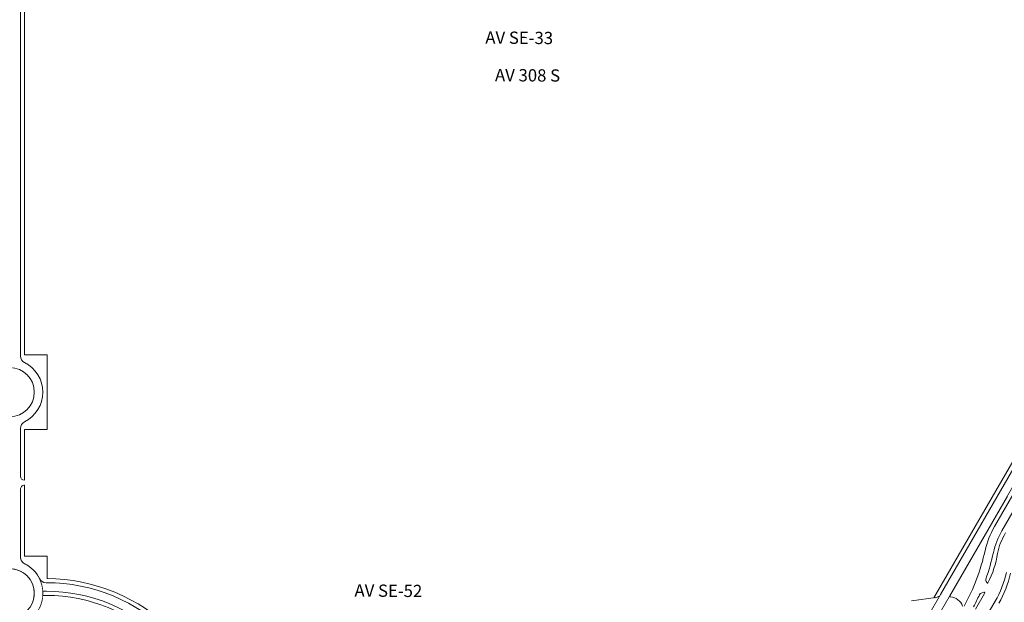
# Model space of a CAD drawing. Units: millimetres. Extents: x 0 to 11319, y 0 to 37596.
# Drawn here: x 6058 to 7262, y 19428 to 20141 of the extents above; entities that cross this region are included whole.
import ezdxf

# ---------------------------------------------------------------- set-up
doc = ezdxf.new("R2010")
doc.units = ezdxf.units.MM
for name, color, linetype, lineweight in [('MEIO_FIO', 8, 'Continuous', 15), ('NOME_LOT_END_NOVO', 7, 'Continuous', 25), ('NOME_LOT_END_VELHO', 7, 'Continuous', 25), ('QUADRA_INTERNA', 8, 'Continuous', 20)]:
    doc.layers.add(name, color=color, linetype=linetype, lineweight=lineweight)
doc.layers.add('Trecho_Varrião LOs', color=230, linetype='Continuous')
doc.layers.add('Trecho_varrição NSs', color=230, linetype='Continuous')
doc.styles.add('ROMANS', font='romans.shx', dxfattribs={"height": 8})

msp = doc.modelspace()

# ---------------------------------------------------------------- linework, layer by layer
at = {"layer": 'MEIO_FIO', "ltscale": 2}
for p, q in [((6058.6, 19729.4), (6058.7, 20580.7)), ((7184.2, 19437.7), (7518.2, 20016)), ((7250.1, 19520.7), (7533.3, 20011.1))]:
    msp.add_line(p, q, dxfattribs=at)
at = {"layer": 'MEIO_FIO'}
for p, q in [((6058.6, 19582.3), (6058.6, 19640.7)), ((7294.3, 19576.4), (7259.1, 19515.4)), ((6058.6, 19483.4), (6058.6, 19566.3)), ((6090.6, 19441.6), (6086, 19441.6)), ((6090.6, 19441.6), (6086, 19441.6)), ((6090.6, 19452.1), (6089.9, 19452.1)), ((6090.6, 19452.1), (6089.9, 19452.1)), ((6090.6, 19436.6), (6086, 19436.6)), ((6090.6, 19436.6), (6086, 19436.6))]:
    msp.add_line(p, q, dxfattribs=at)
at = {"layer": 'MEIO_FIO', "linetype": 'Continuous'}
for p, q in [((7195.5, 19436.2, 0), (7265.9, 19558)), ((7241, 19451.9, 0), (7239.9, 19453.5, 0)), ((7237, 19440.5, 0), (7235.1, 19439.9, 0)), ((7178.3, 19433.8, 0), (7148.6, 19430.1, 0)), ((7227.1, 19419.9, 0), (7238.1, 19439, 0)), ((7240.9, 19411.9, 0), (7251, 19429.4, 0))]:
    msp.add_line(p, q, dxfattribs=at)
at = {"layer": 'MEIO_FIO'}
for centre in [(6045.6, 19685.1), (6045.6, 19439.1)]:
    msp.add_circle(centre, 30, dxfattribs=at)
for centre, radius, start, end in [((6067.6, 19729.4), 9, 179.993, 243.6052), ((6045.6, 19685.1), 40.5, 296.3803, 63.6061), ((6067.6, 19640.7), 9, 116.3809, 179.9931), ((6063.6, 19582.3), 5, 179.9932, 269.5508), ((6063.6, 19566.3), 5, 89.5508, 179.9932), ((6994.2, 19544.5, 0), 250.1, 331.027, 347.6986), ((6994.2, 19544.5, 0), 260.6, 340.2682, 347.6986), ((6067.6, 19483.4), 9, 179.9931, 243.6053), ((6067.6, 19483.4), 9, 179.9932, 243.6054), ((6067.6, 19483.4), 9, 179.9931, 243.6053), ((6067.6, 19483.4), 9, 179.9932, 243.6054), ((7155.7, 19499.9, 0), 98.7, 330.8667, 352.9892), ((6045.6, 19439.1), 40.5, 26.3808, 63.6053), ((6045.6, 19439.1), 40.5, 26.3809, 63.6054), ((6045.6, 19439.1), 40.5, 26.3808, 63.6053), ((6045.6, 19439.1), 40.5, 26.3809, 63.6054), ((6089.9, 19461.1), 9, 206.3808, 269.993), ((6089.9, 19461.1), 9, 206.3809, 269.9931), ((6089.9, 19461.1), 9, 206.3808, 269.993), ((6089.9, 19461.1), 9, 206.3809, 269.9931), ((6045.6, 19439.1), 40.5, 356.454, 3.532), ((6045.6, 19439.1), 40.5, 356.454, 3.532), ((6090.5, 19239.1), 213, 44.9933, 89.9931), ((6090.5, 19239.1), 213, 44.9933, 89.9931), ((6090.5, 19239.1), 202.5, 44.9933, 89.9931), ((6090.5, 19239.1), 202.5, 44.9933, 89.9931), ((6090.5, 19239.1), 197.5, 44.9933, 89.9931), ((6090.5, 19239.1), 197.5, 44.9933, 89.9931), ((7196.4, 19435.7, 0), 1, 149.993, 266.2366), ((7195.2, 19417.8, 0), 16.9, 19.5055, 86.2366), ((6994.2, 19544.5, 0), 260.6, 332.1331, 335.6579)]:
    msp.add_arc(centre, radius, start, end, dxfattribs=at)
at = {"layer": 'MEIO_FIO', "linetype": 'Continuous'}
for centre, radius, start, end in [((7341.2, 19468.1, 0), 105.2, 149.993, 167.2964), ((7341.2, 19468.1, 0), 94.7, 149.993, 167.2964), ((7341.2, 19468.1, 0), 89.7, 149.993, 167.2964), ((7141.7, 19492.5, 0), 126.2, 329.993, 347.2964), ((7243.1, 19455.5, 0), 3.74, 156.8818, 211.442), ((7237.2, 19439.5, 0), 1, 329.7568, 100.5202), ((7241.5, 19452.2, 0), 0.582, 214.4275, 338.7293), ((7236.8, 19434.2, 0), 5.95, 106.7906, 151.5953)]:
    msp.add_arc(centre, radius, start, end, dxfattribs=at)
at = {"layer": 'MEIO_FIO', "linetype": 'Continuous', "extrusion": (8.713e-09, -5.03187e-09, 1)}
msp.add_arc((7177.3, 19441.7, 0), 8, 277.1866, 329.993, dxfattribs=at)
at = {"layer": 'QUADRA_INTERNA', "ltscale": 2}
for p, q in [((6063.6, 19730.6), (6063.7, 20579.6)), ((7513.9, 20018.5), (7176, 19433.5))]:
    msp.add_line(p, q, dxfattribs=at)
at = {"layer": 'QUADRA_INTERNA'}
for p, q in [((6091.1, 19730.6), (6063.6, 19730.6)), ((6091.1, 19639.6), (6091.1, 19730.6)), ((6063.6, 19577.3), (6063.6, 19639.6)), ((6091.1, 19639.6), (6063.6, 19639.6)), ((6063.6, 19484.6), (6063.6, 19571.3)), ((6091.1, 19484.6), (6063.6, 19484.6)), ((6063.6, 19484.6), (6091.1, 19484.6)), ((6063.6, 19484.6), (6091.1, 19484.6)), ((6091.1, 19484.6), (6063.6, 19484.6)), ((6063.6, 19484.6), (6091.1, 19484.6)), ((6063.6, 19484.6), (6091.1, 19484.6)), ((6091.1, 19457.1), (6091.1, 19484.6)), ((6091.1, 19484.6), (6091.1, 19457.1)), ((6091.1, 19484.6), (6091.1, 19457.1)), ((6091.1, 19457.1), (6091.1, 19484.6)), ((6091.1, 19484.6), (6091.1, 19457.1)), ((6091.1, 19484.6), (6091.1, 19457.1))]:
    msp.add_line(p, q, dxfattribs=at)
for centre, radius, start, end in [((6090.5, 19239.1), 218, 44.9933, 89.8618), ((6090.5, 19239.1), 218, 44.9933, 89.8618), ((7141.7, 19492.5, 0), 131.2, 329.993, 347.2964)]:
    msp.add_arc(centre, radius, start, end, dxfattribs=at)
at = {"layer": 'Trecho_Varrião LOs', "const_width": 1}
for points in [[(6045.6, 19409.1, 1), (6045.6, 19469.1, 0.029821)], [(6063.6, 19402.8, 0.62016), (6063.6, 19475.3, 4.611781)]]:
    msp.add_lwpolyline(points, format="xyb", dxfattribs=at)
at = {"layer": 'Trecho_varrição NSs', "const_width": 1}
msp.add_lwpolyline([(7010.9, 19137.6), (7146.7, 19372.8), (7184.2, 19437.7), (7231.1, 19518.8), (7275.6, 19595.9), (7518.2, 20016, 0.122567), (7522.7, 20031.8, 0.133332), (7520.7, 20040.4, -0.027019)], format="xyb", dxfattribs=at)
msp.add_lwpolyline([(7503.5, 19969.6), (7229.3, 19494.7)], dxfattribs=at)
at = {"layer": 'Trecho_varrição NSs', "ltscale": 2, "const_width": 1}
msp.add_lwpolyline([(6063.6, 19475.3, -0.285095), (6058.6, 19483.4), (6058.6, 19566.3)], format="xyb", dxfattribs=at)
at = {"layer": 'Trecho_varrição NSs', "const_width": 1, "elevation": 0}
for points in [[(7229.3, 19494.7), (7211.6, 19464)], [(7117.6, 19301.3), (7211.6, 19464)]]:
    msp.add_lwpolyline(points, dxfattribs=at)

# ---------------------------------------------------------------- texts
at = {"layer": 'NOME_LOT_END_NOVO', "ltscale": 2, "style": 'ROMANS'}
msp.add_text('AV 308 S', height=15, rotation=359.5509, dxfattribs=at).set_placement((6639.1, 20065.5))
at = {"layer": 'NOME_LOT_END_VELHO', "ltscale": 2, "style": 'ROMANS'}
msp.add_text('AV SE-33', height=15, rotation=359.5509, dxfattribs=at).set_placement((6627.3, 20111.4))
at = {"layer": 'NOME_LOT_END_VELHO', "style": 'ROMANS'}
msp.add_text('AV SE-52', height=15, rotation=359.5509, dxfattribs=at).set_placement((6467.2, 19435.1))

doc.saveas('drawing.dxf')
